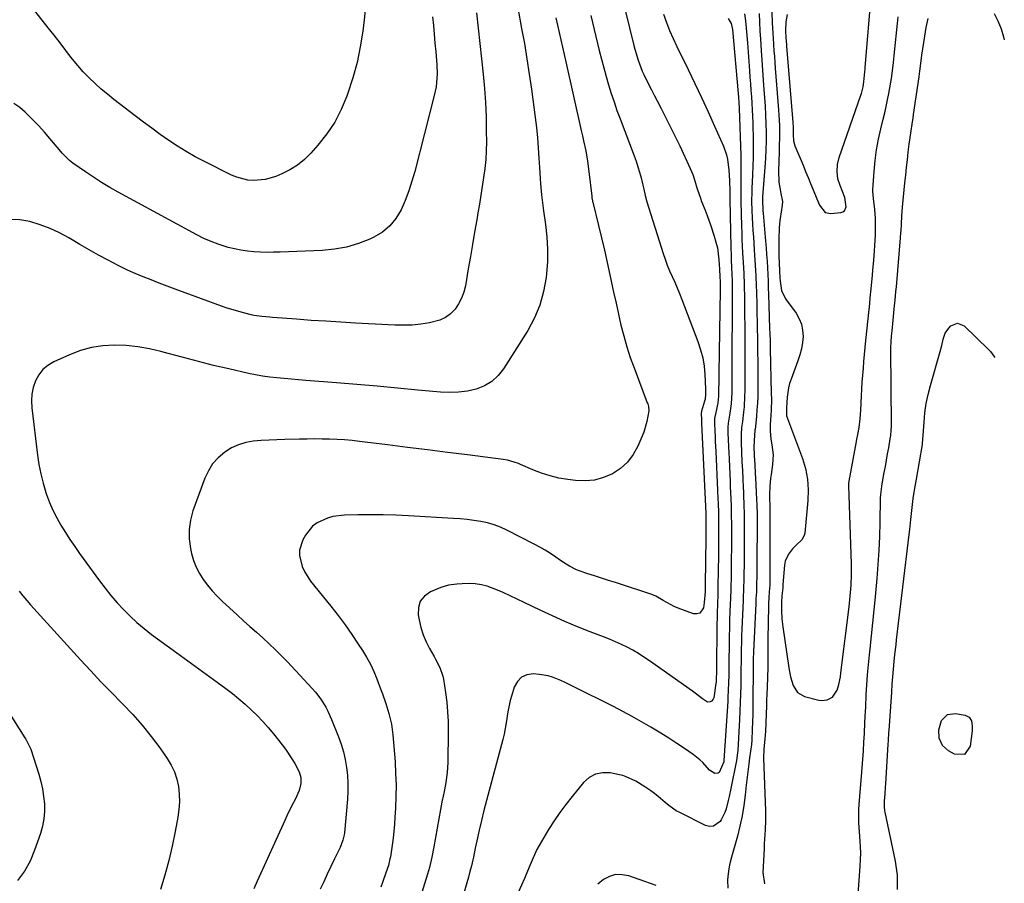
# Model space of a CAD drawing. Units: inches. Extents: x 1836352 to 1841706, y 463369 to 468672.
# Drawn here: x 1841200 to 1841625, y 465615 to 465988 of the extents above; entities that cross this region are included whole.
import ezdxf

# ---------------------------------------------------------------- set-up
doc = ezdxf.new("R2010")
doc.units = ezdxf.units.IN
doc.header["$MEASUREMENT"] = 0
doc.layers.add('7', color=7, linetype='Continuous')
doc.layers.add('8', color=7, linetype='Continuous')

msp = doc.modelspace()

# ---------------------------------------------------------------- linework, layer by layer
at = {"layer": '7', "color": 18}
for points in [[(1841415.26, 465993, 1926), (1841416.94, 465984.06, 1926), (1841418.11, 465977.5, 1926), (1841419.22, 465970.94, 1926), (1841420.22, 465964.36, 1926), (1841421.15, 465957.76, 1926), (1841422.77, 465945.59, 1926), (1841423.3, 465941.21, 1926), (1841423.76, 465936.83, 1926), (1841424.11, 465932.44, 1926), (1841424.39, 465928.04, 1926), (1841424.6, 465923.94, 1926), (1841424.9, 465919.25, 1926), (1841425.08, 465916.9, 1926), (1841425.53, 465912.22, 1926), (1841425.79, 465909.89, 1926), (1841426.4, 465905.23, 1926), (1841427.26, 465899.31, 1926), (1841427.82, 465894.02, 1926), (1841428.13, 465888.73, 1926), (1841428.04, 465883.43, 1926), (1841427.68, 465878.12, 1926), (1841427.51, 465876.42, 1926), (1841426.45, 465870.4, 1926), (1841424.87, 465864.56, 1926), (1841422.5, 465859, 1926), (1841419.6, 465853.62, 1926), (1841409.13, 465837.05, 1926), (1841406.75, 465834.1, 1926), (1841404.05, 465831.57, 1926), (1841400.86, 465829.71, 1926), (1841397.35, 465828.28, 1926), (1841393.54, 465827.44, 1926), (1841389.71, 465826.88, 1926), (1841385.84, 465826.75, 1926), (1841381.94, 465826.92, 1926), (1841372.16, 465827.87, 1926), (1841363.35, 465828.71, 1926), (1841354.54, 465829.52, 1926), (1841345.72, 465830.28, 1926), (1841336.9, 465831, 1926), (1841323.67, 465832.05, 1926), (1841320.56, 465832.3, 1926), (1841317.45, 465832.55, 1926), (1841314.34, 465832.81, 1926), (1841311.23, 465833.07, 1926), (1841308.14, 465833.41, 1926), (1841305.05, 465833.82, 1926), (1841301.99, 465834.37, 1926), (1841298.94, 465835.01, 1926), (1841290.42, 465836.97, 1926), (1841283.85, 465838.53, 1926), (1841277.31, 465840.15, 1926), (1841270.78, 465841.85, 1926), (1841264.27, 465843.61, 1926), (1841261.11, 465844.49, 1926), (1841256.17, 465845.65, 1926), (1841251.18, 465846.55, 1926), (1841246.14, 465847.05, 1926), (1841241.07, 465847.28, 1926), (1841236.03, 465846.98, 1926), (1841231.09, 465846.25, 1926), (1841226.29, 465844.89, 1926), (1841221.57, 465843.09, 1926), (1841214.79, 465839.99, 1926), (1841212.28, 465838.48, 1926), (1841210.08, 465836.66, 1926), (1841208.34, 465834.41, 1926), (1841206.91, 465831.86, 1926), (1841205.97, 465829.02, 1926), (1841205.34, 465826.14, 1926), (1841205.16, 465823.2, 1926), (1841205.29, 465820.22, 1926), (1841207.77, 465799.78, 1926), (1841208.4, 465795.69, 1926), (1841209.19, 465791.63, 1926), (1841210.22, 465787.62, 1926), (1841211.41, 465783.66, 1926), (1841211.71, 465782.76, 1926), (1841212.99, 465779.32, 1926), (1841214.42, 465775.95, 1926), (1841216.07, 465772.68, 1926), (1841217.86, 465769.48, 1926), (1841219.8, 465766.35, 1926), (1841221.8, 465763.26, 1926), (1841223.87, 465760.22, 1926), (1841225.99, 465757.22, 1926), (1841234.5, 465745.45, 1926), (1841236.95, 465742.21, 1926), (1841239.48, 465739.05, 1926), (1841242.13, 465735.98, 1926), (1841244.87, 465732.99, 1926), (1841247.74, 465730.13, 1926), (1841250.71, 465727.39, 1926), (1841253.83, 465724.8, 1926), (1841257.03, 465722.32, 1926), (1841266.32, 465715.54, 1926), (1841271.09, 465712.06, 1926), (1841275.86, 465708.59, 1926), (1841280.62, 465705.11, 1926), (1841285.39, 465701.63, 1926), (1841289.15, 465698.88, 1926), (1841291.99, 465696.73, 1926), (1841294.78, 465694.5, 1926), (1841297.48, 465692.17, 1926), (1841300.12, 465689.78, 1926), (1841302.67, 465687.28, 1926), (1841305.13, 465684.71, 1926), (1841307.49, 465682.03, 1926), (1841309.77, 465679.29, 1926), (1841313.47, 465674.65, 1926), (1841314.95, 465672.69, 1926), (1841317.65, 465668.61, 1926), (1841318.88, 465666.49, 1926), (1841320.78, 465662.92, 1926), (1841321.55, 465660.45, 1926), (1841321.58, 465657.88, 1926), (1841320.82, 465654.87, 1926), (1841319.26, 465651.22, 1926), (1841317.43, 465647.81, 1926), (1841315.49, 465643.91, 1926), (1841314.57, 465641.94, 1926), (1841302.73, 465615.75, 1926), (1841301.21, 465612.37, 1926)], [(1841349.52, 465993.26, 1932), (1841348.97, 465987.78, 1932), (1841348.34, 465982.95, 1932), (1841347.22, 465976.11, 1932), (1841345.82, 465969.35, 1932), (1841343.99, 465962.68, 1932), (1841341.88, 465956.09, 1932), (1841341.41, 465954.76, 1932), (1841339.01, 465949.06, 1932), (1841336.19, 465943.61, 1932), (1841332.77, 465938.52, 1932), (1841328.93, 465933.68, 1932), (1841325.84, 465930.22, 1932), (1841323.07, 465927.5, 1932), (1841320.11, 465925.07, 1932), (1841316.85, 465923.04, 1932), (1841313.39, 465921.29, 1932), (1841310.78, 465920.17, 1932), (1841306.07, 465918.74, 1932), (1841301.16, 465918.35, 1932), (1841298.7, 465918.58, 1932), (1841293.95, 465919.76, 1932), (1841291.66, 465920.72, 1932), (1841279.92, 465926.55, 1932), (1841275.95, 465928.64, 1932), (1841272.04, 465930.84, 1932), (1841268.23, 465933.21, 1932), (1841264.49, 465935.7, 1932), (1841260.83, 465938.3, 1932), (1841257.18, 465940.94, 1932), (1841253.57, 465943.62, 1932), (1841249.98, 465946.33, 1932), (1841240.79, 465953.37, 1932), (1841237.99, 465955.6, 1932), (1841235.26, 465957.9, 1932), (1841232.62, 465960.31, 1932), (1841230.03, 465962.78, 1932), (1841227.56, 465965.36, 1932), (1841225.16, 465968.01, 1932), (1841222.88, 465970.76, 1932), (1841220.68, 465973.58, 1932), (1841220, 465974.51, 1932), (1841217.5, 465977.82, 1932), (1841214.97, 465981.12, 1932), (1841212.4, 465984.39, 1932), (1841209.8, 465987.63, 1932), (1841206.56, 465991.64, 1932)], [(1841531.65, 465990.05, 1908), (1841531.08, 465986.98, 1908), (1841530.97, 465983.07, 1908), (1841531.13, 465980.22, 1908), (1841531.23, 465978.58, 1908), (1841531.34, 465977.01, 1908), (1841531.41, 465976.22, 1908), (1841534.07, 465943.64, 1908), (1841534.19, 465941.28, 1908), (1841534.26, 465938.13, 1908), (1841534.45, 465935.56, 1908), (1841534.95, 465933.39, 1908), (1841535.33, 465932.34, 1908), (1841538.5, 465924.94, 1908), (1841539.62, 465922.31, 1908), (1841540.71, 465919.68, 1908), (1841541.79, 465917.03, 1908), (1841542.85, 465914.38, 1908), (1841544.42, 465910.46, 1908), (1841545.63, 465907.74, 1908), (1841548.04, 465904.55, 1908), (1841550.56, 465904.06, 1908), (1841554.79, 465904.54, 1908), (1841555.66, 465904.85, 1908), (1841556.37, 465905.32, 1908), (1841557.1, 465906.93, 1908), (1841556.5, 465911.07, 1908), (1841554.49, 465916.2, 1908), (1841553.61, 465919.15, 1908), (1841553.22, 465922.2, 1908), (1841553.38, 465925.26, 1908), (1841554.11, 465928.24, 1908), (1841563.54, 465955.2, 1908), (1841563.77, 465955.91, 1908), (1841564.49, 465958.81, 1908), (1841564.8, 465961.02, 1908), (1841565.19, 465965.38, 1908), (1841565.29, 465966.48, 1908), (1841565.35, 465967.21, 1908), (1841567.63, 465994.53, 1908)], [(1841397.39, 465990.83, 1928), (1841400.29, 465964.29, 1928), (1841400.86, 465958.15, 1928), (1841401.3, 465952.01, 1928), (1841401.55, 465945.86, 1928), (1841401.68, 465939.7, 1928), (1841401.7, 465935.14, 1928), (1841401.62, 465931.26, 1928), (1841401.42, 465927.39, 1928), (1841401.04, 465923.53, 1928), (1841400.53, 465919.69, 1928), (1841399.92, 465915.85, 1928), (1841399.3, 465912.01, 1928), (1841398.67, 465908.18, 1928), (1841398.02, 465904.35, 1928), (1841397.52, 465901.4, 1928), (1841396.61, 465896.09, 1928), (1841395.7, 465890.79, 1928), (1841394.8, 465885.48, 1928), (1841393.89, 465880.18, 1928), (1841392.63, 465872.84, 1928), (1841391.95, 465870.12, 1928), (1841391.02, 465867.51, 1928), (1841389.71, 465865.07, 1928), (1841388.15, 465862.74, 1928), (1841386.22, 465860.78, 1928), (1841384.09, 465859.14, 1928), (1841381.65, 465858.01, 1928), (1841377.17, 465856.87, 1928), (1841373.43, 465856.31, 1928), (1841369.68, 465855.93, 1928), (1841365.92, 465855.82, 1928), (1841362.14, 465855.88, 1928), (1841345.13, 465856.8, 1928), (1841338.77, 465857.16, 1928), (1841332.41, 465857.54, 1928), (1841326.05, 465857.97, 1928), (1841319.69, 465858.42, 1928), (1841309.29, 465859.19, 1928), (1841308.14, 465859.28, 1928), (1841304.67, 465859.6, 1928), (1841301.23, 465860.13, 1928), (1841300.1, 465860.39, 1928), (1841297.28, 465861.08, 1928), (1841294.75, 465861.74, 1928), (1841292.24, 465862.46, 1928), (1841289.76, 465863.26, 1928), (1841287.29, 465864.12, 1928), (1841267.29, 465871.45, 1928), (1841263.81, 465872.75, 1928), (1841260.33, 465874.06, 1928), (1841256.86, 465875.4, 1928), (1841253.41, 465876.77, 1928), (1841249.98, 465878.2, 1928), (1841246.59, 465879.71, 1928), (1841243.25, 465881.33, 1928), (1841239.95, 465883.03, 1928), (1841238.28, 465883.93, 1928), (1841234.19, 465886.16, 1928), (1841230.11, 465888.43, 1928), (1841226.07, 465890.76, 1928), (1841222.05, 465893.13, 1928), (1841221.34, 465893.56, 1928), (1841217.31, 465895.74, 1928), (1841213.19, 465897.68, 1928), (1841208.91, 465899.26, 1928), (1841204.53, 465900.61, 1928), (1841200.09, 465901.35, 1928), (1841195.68, 465901.57, 1928)], [(1841431.68, 465988.6, 1924), (1841433.13, 465982.28, 1924), (1841434.56, 465975.95, 1924), (1841435.99, 465969.63, 1924), (1841442.68, 465939.93, 1924), (1841443.17, 465937.74, 1924), (1841443.66, 465935.54, 1924), (1841444.6, 465931.14, 1924), (1841445.43, 465926.72, 1924), (1841446.03, 465922.27, 1924), (1841447.21, 465911.58, 1924), (1841447.29, 465910.92, 1924), (1841447.49, 465909.61, 1924), (1841447.56, 465909.29, 1924), (1841447.64, 465908.97, 1924), (1841450.16, 465898.98, 1924), (1841451.47, 465893.66, 1924), (1841452.74, 465888.33, 1924), (1841453.94, 465882.98, 1924), (1841455.1, 465877.63, 1924), (1841455.67, 465874.89, 1924), (1841456.69, 465870.15, 1924), (1841457.72, 465865.41, 1924), (1841458.78, 465860.67, 1924), (1841459.85, 465855.94, 1924), (1841461.04, 465851.24, 1924), (1841462.36, 465846.58, 1924), (1841463.86, 465841.98, 1924), (1841465.49, 465837.41, 1924), (1841471.2, 465822.39, 1924), (1841471.39, 465821.83, 1924), (1841471.68, 465820.69, 1924), (1841471.84, 465818.93, 1924), (1841471.09, 465814.24, 1924), (1841469.67, 465809.72, 1924), (1841467.13, 465803.63, 1924), (1841465.13, 465799.97, 1924), (1841462.72, 465796.69, 1924), (1841459.69, 465793.98, 1924), (1841456.24, 465791.64, 1924), (1841452.37, 465790.03, 1924), (1841448.42, 465788.93, 1924), (1841444.32, 465788.58, 1924), (1841440.14, 465788.74, 1924), (1841436.86, 465789.18, 1924), (1841433, 465789.86, 1924), (1841429.2, 465790.75, 1924), (1841425.49, 465791.95, 1924), (1841421.84, 465793.36, 1924), (1841416.41, 465795.72, 1924), (1841415.51, 465796.09, 1924), (1841413.68, 465796.76, 1924), (1841410.87, 465797.54, 1924), (1841408.95, 465797.86, 1924), (1841393.57, 465799.81, 1924), (1841384.91, 465800.9, 1924), (1841376.26, 465801.99, 1924), (1841367.6, 465803.08, 1924), (1841358.94, 465804.17, 1924), (1841346.91, 465805.68, 1924), (1841343.69, 465806.03, 1924), (1841340.47, 465806.32, 1924), (1841337.23, 465806.51, 1924), (1841333.99, 465806.64, 1924), (1841330.75, 465806.69, 1924), (1841327.51, 465806.72, 1924), (1841324.26, 465806.7, 1924), (1841321.02, 465806.64, 1924), (1841314.59, 465806.5, 1924), (1841311.19, 465806.38, 1924), (1841307.79, 465806.23, 1924), (1841304.39, 465806, 1924), (1841301, 465805.73, 1924), (1841297.71, 465805.15, 1924), (1841294.55, 465804.24, 1924), (1841291.57, 465802.83, 1924), (1841288.73, 465801.09, 1924), (1841285.76, 465798.53, 1924), (1841283.44, 465795.96, 1924), (1841281.61, 465793.02, 1924), (1841280.11, 465789.83, 1924), (1841274.94, 465775.72, 1924), (1841273.86, 465771.7, 1924), (1841273.23, 465767.64, 1924), (1841273.31, 465763.54, 1924), (1841273.86, 465759.41, 1924), (1841274.35, 465757.19, 1924), (1841275.2, 465754.22, 1924), (1841276.28, 465751.35, 1924), (1841277.7, 465748.63, 1924), (1841279.34, 465746.01, 1924), (1841281.23, 465743.53, 1924), (1841283.22, 465741.13, 1924), (1841285.35, 465738.87, 1924), (1841287.57, 465736.68, 1924), (1841294.05, 465730.71, 1924), (1841296.8, 465728.19, 1924), (1841299.56, 465725.69, 1924), (1841302.34, 465723.21, 1924), (1841305.14, 465720.75, 1924), (1841307.9, 465718.25, 1924), (1841310.62, 465715.7, 1924), (1841313.25, 465713.07, 1924), (1841315.82, 465710.38, 1924), (1841326.5, 465698.88, 1924), (1841327.81, 465697.39, 1924), (1841330.2, 465694.25, 1924), (1841332.29, 465690.88, 1924), (1841333.22, 465689.14, 1924), (1841334.84, 465685.52, 1924), (1841337.77, 465678.09, 1924), (1841338.92, 465674.85, 1924), (1841339.91, 465671.57, 1924), (1841340.68, 465668.22, 1924), (1841341.28, 465664.84, 1924), (1841341.65, 465661.42, 1924), (1841341.86, 465658, 1924), (1841341.84, 465654.57, 1924), (1841341.65, 465651.13, 1924), (1841340.35, 465636.58, 1924), (1841340.25, 465635.76, 1924), (1841339.74, 465633.36, 1924), (1841338.55, 465630.31, 1924), (1841336.1, 465625.28, 1924), (1841334.52, 465622.02, 1924), (1841332.96, 465618.76, 1924), (1841331.42, 465615.48, 1924), (1841329.88, 465612.2, 1924)], [(1841446.85, 465989.69, 1922), (1841450.48, 465974.54, 1922), (1841451.41, 465970.8, 1922), (1841452.38, 465967.07, 1922), (1841453.42, 465963.36, 1922), (1841454.5, 465959.66, 1922), (1841455.65, 465955.98, 1922), (1841456.85, 465952.32, 1922), (1841458.13, 465948.68, 1922), (1841459.46, 465945.07, 1922), (1841465.53, 465929.07, 1922), (1841466.38, 465926.7, 1922), (1841467.17, 465924.32, 1922), (1841467.88, 465921.91, 1922), (1841468.53, 465919.48, 1922), (1841469.29, 465916.42, 1922), (1841469.72, 465914.6, 1922), (1841470.29, 465911.84, 1922), (1841471.02, 465909.12, 1922), (1841478.03, 465886.9, 1922), (1841478.89, 465884.36, 1922), (1841479.82, 465881.84, 1922), (1841480.85, 465879.36, 1922), (1841481.96, 465876.91, 1922), (1841483.08, 465874.47, 1922), (1841484.17, 465872.01, 1922), (1841485.19, 465869.53, 1922), (1841486.18, 465867.02, 1922), (1841493.13, 465848.77, 1922), (1841494.26, 465845.29, 1922), (1841495.17, 465841.78, 1922), (1841495.73, 465838.19, 1922), (1841496.06, 465834.55, 1922), (1841496.32, 465828.38, 1922), (1841496.34, 465826.03, 1922), (1841496.16, 465823.93, 1922), (1841495.93, 465823.04, 1922), (1841494.59, 465818.74, 1922), (1841494.5, 465817.74, 1922), (1841494.61, 465815.03, 1922), (1841494.65, 465814.27, 1922), (1841494.68, 465813.51, 1922), (1841496.49, 465774.54, 1922), (1841496.56, 465771.84, 1922), (1841496.56, 465771.39, 1922), (1841496.56, 465770.94, 1922), (1841496.49, 465762.51, 1922), (1841496.47, 465760.11, 1922), (1841496.44, 465757.7, 1922), (1841496.43, 465756.9, 1922), (1841496.42, 465756.1, 1922), (1841496.18, 465741.48, 1922), (1841496.16, 465740.64, 1922), (1841495.81, 465736.11, 1922), (1841495.44, 465733.75, 1922), (1841493.87, 465731.46, 1922), (1841492.61, 465731.14, 1922), (1841491.12, 465731.22, 1922), (1841484.58, 465733.66, 1922), (1841482.88, 465734.35, 1922), (1841479.62, 465736.01, 1922), (1841478.05, 465736.96, 1922), (1841474.87, 465738.76, 1922), (1841473.19, 465739.49, 1922), (1841471.48, 465740.12, 1922), (1841460.58, 465743.67, 1922), (1841457.52, 465744.66, 1922), (1841454.47, 465745.63, 1922), (1841451.41, 465746.6, 1922), (1841448.35, 465747.55, 1922), (1841445.48, 465748.43, 1922), (1841442.27, 465749.57, 1922), (1841440.7, 465750.25, 1922), (1841437.65, 465751.78, 1922), (1841436.17, 465752.63, 1922), (1841433.32, 465754.51, 1922), (1841431.68, 465755.68, 1922), (1841429.44, 465757.21, 1922), (1841427.16, 465758.67, 1922), (1841424.81, 465760.03, 1922), (1841422.42, 465761.31, 1922), (1841410.5, 465767.37, 1922), (1841407.79, 465768.59, 1922), (1841405.04, 465769.64, 1922), (1841402.2, 465770.43, 1922), (1841399.3, 465771.06, 1922), (1841396.35, 465771.5, 1922), (1841393.4, 465771.88, 1922), (1841390.43, 465772.16, 1922), (1841387.46, 465772.38, 1922), (1841368.07, 465773.49, 1922), (1841362.62, 465773.74, 1922), (1841357.16, 465773.91, 1922), (1841351.7, 465773.95, 1922), (1841346.24, 465773.92, 1922), (1841340.38, 465773.81, 1922), (1841335.43, 465773.22, 1922), (1841333.04, 465772.53, 1922), (1841328.56, 465770.43, 1922), (1841326.62, 465768.99, 1922), (1841323.59, 465765.18, 1922), (1841322.43, 465763.12, 1922), (1841320.96, 465758.67, 1922), (1841320.95, 465756.35, 1922), (1841322.1, 465751.66, 1922), (1841323.08, 465749.42, 1922), (1841325.75, 465745.31, 1922), (1841334.48, 465734.52, 1922), (1841337.6, 465730.52, 1922), (1841340.64, 465726.47, 1922), (1841343.55, 465722.32, 1922), (1841346.38, 465718.11, 1922), (1841348.13, 465715.4, 1922), (1841349.92, 465712.45, 1922), (1841351.58, 465709.43, 1922), (1841353.04, 465706.31, 1922), (1841354.37, 465703.12, 1922), (1841356.02, 465698.73, 1922), (1841356.78, 465696.63, 1922), (1841358.2, 465692.39, 1922), (1841359.51, 465688.11, 1922), (1841360.68, 465683.55, 1922), (1841361.34, 465678.91, 1922), (1841362.23, 465667.25, 1922), (1841362.51, 465662.26, 1922), (1841362.66, 465657.28, 1922), (1841362.61, 465652.29, 1922), (1841362.42, 465647.3, 1922), (1841362.2, 465643.38, 1922), (1841361.98, 465640.35, 1922), (1841361.71, 465637.33, 1922), (1841361.37, 465634.32, 1922), (1841360.96, 465631.31, 1922), (1841360.22, 465626.25, 1922), (1841360.06, 465625.3, 1922), (1841359.76, 465623.88, 1922), (1841359.36, 465622.49, 1922), (1841358.32, 465619.27, 1922), (1841356.89, 465615.17, 1922), (1841356.1, 465613.15, 1922)], [(1841478.27, 465990.26, 1918), (1841479.51, 465986.69, 1918), (1841480.86, 465983.16, 1918), (1841482.35, 465979.69, 1918), (1841483.95, 465976.26, 1918), (1841488.82, 465966.35, 1918), (1841491.76, 465960.28, 1918), (1841494.65, 465954.18, 1918), (1841497.47, 465948.04, 1918), (1841500.24, 465941.89, 1918), (1841504.1, 465933.2, 1918), (1841505.42, 465929.47, 1918), (1841505.85, 465927.54, 1918), (1841506.46, 465922.88, 1918), (1841506.71, 465918.41, 1918), (1841506.87, 465913.54, 1918), (1841506.94, 465910.37, 1918), (1841507.3, 465889.42, 1918), (1841507.39, 465885.91, 1918), (1841507.45, 465884.15, 1918), (1841507.6, 465880.83, 1918), (1841507.74, 465877.92, 1918), (1841507.87, 465875.02, 1918), (1841507.93, 465871.28, 1918), (1841507.96, 465867.55, 1918), (1841507.95, 465863.81, 1918), (1841507.82, 465841.7, 1918), (1841507.8, 465838.67, 1918), (1841507.78, 465835.65, 1918), (1841507.75, 465832.62, 1918), (1841507.72, 465829.59, 1918), (1841507.68, 465826.78, 1918), (1841507.42, 465821.93, 1918), (1841506.92, 465817.83, 1918), (1841506.18, 465813.55, 1918), (1841506.05, 465811.84, 1918), (1841506.02, 465810.21, 1918), (1841506.04, 465809.4, 1918), (1841506.44, 465800.46, 1918), (1841506.53, 465798.37, 1918), (1841506.73, 465794.2, 1918), (1841506.83, 465792.12, 1918), (1841507.02, 465787.94, 1918), (1841507.1, 465785.86, 1918), (1841507.18, 465783.77, 1918), (1841507.39, 465777.82, 1918), (1841507.44, 465776.09, 1918), (1841507.52, 465772.62, 1918), (1841507.55, 465770.89, 1918), (1841507.57, 465767.42, 1918), (1841507.57, 465765.68, 1918), (1841507.57, 465763.95, 1918), (1841507.54, 465758.62, 1918), (1841507.52, 465755.75, 1918), (1841507.49, 465752.87, 1918), (1841507.44, 465750, 1918), (1841507.39, 465747.13, 1918), (1841507.29, 465742.49, 1918), (1841507.26, 465741.39, 1918), (1841507.12, 465738.11, 1918), (1841506.89, 465732.13, 1918), (1841506.77, 465728.59, 1918), (1841506.67, 465725.05, 1918), (1841506.6, 465721.5, 1918), (1841506.55, 465717.96, 1918), (1841506.48, 465710.63, 1918), (1841506.46, 465708.47, 1918), (1841506.38, 465704.16, 1918), (1841506.34, 465702.01, 1918), (1841506.19, 465697.7, 1918), (1841506.08, 465695.55, 1918), (1841505.96, 465693.4, 1918), (1841504.36, 465667.82, 1918), (1841504.3, 465667.28, 1918), (1841502.33, 465662.7, 1918), (1841501.8, 465662.29, 1918), (1841500.4, 465662.26, 1918), (1841498.16, 465663.65, 1918), (1841495.18, 465666.93, 1918), (1841493.91, 465668.17, 1918), (1841491.11, 465670.37, 1918), (1841487.31, 465672.96, 1918), (1841483.92, 465675.24, 1918), (1841480.49, 465677.47, 1918), (1841477.03, 465679.64, 1918), (1841473.54, 465681.77, 1918), (1841472.69, 465682.28, 1918), (1841468.73, 465684.59, 1918), (1841464.73, 465686.83, 1918), (1841460.69, 465688.99, 1918), (1841456.61, 465691.09, 1918), (1841439.25, 465699.79, 1918), (1841435.68, 465701.52, 1918), (1841433.88, 465702.34, 1918), (1841430.22, 465703.83, 1918), (1841428.34, 465704.39, 1918), (1841424.47, 465705.01, 1918), (1841422.01, 465705.2, 1918), (1841419.24, 465704.8, 1918), (1841416.87, 465703.82, 1918), (1841415.1, 465701.96, 1918), (1841413.72, 465699.53, 1918), (1841412.66, 465696.04, 1918), (1841412.01, 465693.68, 1918), (1841411, 465688.89, 1918), (1841410.31, 465684.04, 1918), (1841409.38, 465679.23, 1918), (1841408.8, 465676.84, 1918), (1841401.77, 465650.49, 1918), (1841401.21, 465648.36, 1918), (1841400.65, 465646.23, 1918), (1841399.58, 465641.97, 1918), (1841398.56, 465637.69, 1918), (1841398.14, 465635.75, 1918), (1841397.34, 465631.84, 1918), (1841396.93, 465629.89, 1918), (1841396.07, 465626, 1918), (1841395.82, 465624.88, 1918), (1841395.22, 465622.38, 1918), (1841394.6, 465619.89, 1918), (1841393.94, 465617.41, 1918), (1841393.25, 465614.94, 1918), (1841383.54, 465581.33, 1918)], [(1841506.18, 465988.4, 1916), (1841507.47, 465986.14, 1916), (1841508.06, 465983.57, 1916), (1841510.51, 465955.94, 1916), (1841510.64, 465954.38, 1916), (1841510.82, 465952.03, 1916), (1841510.94, 465949.67, 1916), (1841511.61, 465929.13, 1916), (1841511.69, 465924.83, 1916), (1841511.7, 465922.69, 1916), (1841511.65, 465918.54, 1916), (1841511.61, 465915.09, 1916), (1841511.6, 465911.64, 1916), (1841511.61, 465910.49, 1916), (1841511.64, 465909.34, 1916), (1841511.93, 465898.58, 1916), (1841512.02, 465895.72, 1916), (1841512.12, 465892.85, 1916), (1841512.25, 465889.99, 1916), (1841512.4, 465887.13, 1916), (1841512.63, 465883, 1916), (1841512.9, 465878.2, 1916), (1841513.09, 465873.39, 1916), (1841513.12, 465871.79, 1916), (1841513.17, 465868.78, 1916), (1841513.22, 465865.67, 1916), (1841513.25, 465862.56, 1916), (1841513.28, 465859.45, 1916), (1841513.3, 465856.34, 1916), (1841513.35, 465848.25, 1916), (1841513.37, 465844.02, 1916), (1841513.38, 465839.79, 1916), (1841513.37, 465835.57, 1916), (1841513.36, 465831.34, 1916), (1841513.33, 465827.46, 1916), (1841513.29, 465825.17, 1916), (1841513.01, 465820.62, 1916), (1841512.79, 465818.34, 1916), (1841512.32, 465814.24, 1916), (1841511.95, 465811.63, 1916), (1841511.78, 465808.65, 1916), (1841511.75, 465806.37, 1916), (1841511.79, 465805.23, 1916), (1841512.14, 465796.82, 1916), (1841512.31, 465793.14, 1916), (1841512.5, 465789.47, 1916), (1841512.56, 465788.24, 1916), (1841512.61, 465787.01, 1916), (1841512.96, 465778.11, 1916), (1841513.06, 465774.39, 1916), (1841513.11, 465770.67, 1916), (1841513.11, 465769.42, 1916), (1841513.11, 465768.18, 1916), (1841513.08, 465754.95, 1916), (1841513.06, 465752.7, 1916), (1841513, 465748.21, 1916), (1841512.94, 465745.96, 1916), (1841512.84, 465742.23, 1916), (1841512.63, 465737.67, 1916), (1841512.6, 465736.91, 1916), (1841512.07, 465724.53, 1916), (1841511.96, 465721.68, 1916), (1841511.87, 465718.82, 1916), (1841511.81, 465715.97, 1916), (1841511.77, 465713.11, 1916), (1841511.73, 465710.26, 1916), (1841511.7, 465707.4, 1916), (1841511.66, 465704.54, 1916), (1841511.62, 465701.69, 1916), (1841511.6, 465700.11, 1916), (1841511.52, 465696.47, 1916), (1841511.41, 465692.83, 1916), (1841511.26, 465689.19, 1916), (1841511.08, 465685.55, 1916), (1841510.34, 465672.19, 1916), (1841510.26, 465671.11, 1916), (1841509.72, 465667.89, 1916), (1841507.26, 465655.78, 1916), (1841506.53, 465652.24, 1916), (1841506.16, 465650.48, 1916), (1841505.31, 465646.99, 1916), (1841504.73, 465645.31, 1916), (1841503.07, 465642.15, 1916), (1841502.64, 465641.48, 1916), (1841499.81, 465639.41, 1916), (1841498.13, 465639.34, 1916), (1841496.32, 465639.75, 1916), (1841485.51, 465645.16, 1916), (1841483.77, 465646.13, 1916), (1841480.52, 465648.4, 1916), (1841479, 465649.7, 1916), (1841475.98, 465652.32, 1916), (1841474.38, 465653.52, 1916), (1841472.75, 465654.68, 1916), (1841470.14, 465656.43, 1916), (1841466.24, 465658.85, 1916), (1841462.14, 465660.84, 1916), (1841460.7, 465661.29, 1916), (1841459.22, 465661.65, 1916), (1841455.2, 465662.43, 1916), (1841451.91, 465662.51, 1916), (1841448.85, 465661.95, 1916), (1841446.13, 465660.43, 1916), (1841443.64, 465658.27, 1916), (1841438.7, 465652.27, 1916), (1841435.99, 465648.83, 1916), (1841433.4, 465645.32, 1916), (1841430.95, 465641.7, 1916), (1841428.61, 465638.01, 1916), (1841425.45, 465632.77, 1916), (1841423.53, 465629.31, 1916), (1841421.85, 465625.73, 1916), (1841420.63, 465622.75, 1916), (1841418.79, 465618.29, 1916), (1841418.14, 465616.82, 1916), (1841411.56, 465602.1, 1916)], [(1841513.21, 465990.43, 1914), (1841513.59, 465987.3, 1914), (1841513.94, 465984.17, 1914), (1841514.24, 465981.03, 1914), (1841514.49, 465977.89, 1914), (1841515.37, 465965.8, 1914), (1841515.57, 465963, 1914), (1841515.78, 465960.19, 1914), (1841515.99, 465957.39, 1914), (1841516.21, 465954.58, 1914), (1841516.41, 465951.78, 1914), (1841516.57, 465948.97, 1914), (1841516.68, 465946.16, 1914), (1841516.77, 465943.35, 1914), (1841516.93, 465935.5, 1914), (1841516.97, 465931.84, 1914), (1841516.95, 465928.18, 1914), (1841516.85, 465924.52, 1914), (1841516.7, 465920.86, 1914), (1841516.4, 465914.92, 1914), (1841516.33, 465913.55, 1914), (1841516.3, 465909.42, 1914), (1841516.46, 465905.21, 1914), (1841516.58, 465902.42, 1914), (1841516.72, 465899.62, 1914), (1841516.88, 465896.83, 1914), (1841517.06, 465894.04, 1914), (1841517.45, 465888.38, 1914), (1841517.6, 465886.15, 1914), (1841517.75, 465883.91, 1914), (1841518.01, 465879.44, 1914), (1841518.12, 465877.2, 1914), (1841518.29, 465872.73, 1914), (1841518.35, 465870.49, 1914), (1841518.49, 465864.32, 1914), (1841518.56, 465860.91, 1914), (1841518.63, 465857.5, 1914), (1841518.71, 465854.1, 1914), (1841518.78, 465850.69, 1914), (1841518.84, 465847.28, 1914), (1841518.89, 465843.87, 1914), (1841518.92, 465840.46, 1914), (1841518.93, 465837.05, 1914), (1841518.96, 465828.14, 1914), (1841518.92, 465825.19, 1914), (1841518.82, 465822.24, 1914), (1841518.62, 465819.3, 1914), (1841518.36, 465816.36, 1914), (1841517.77, 465810.78, 1914), (1841517.75, 465810.63, 1914), (1841517.71, 465810.33, 1914), (1841517.41, 465806.09, 1914), (1841517.32, 465803.06, 1914), (1841517.39, 465800.02, 1914), (1841517.44, 465799.01, 1914), (1841517.49, 465798, 1914), (1841518, 465789.49, 1914), (1841518.12, 465787.4, 1914), (1841518.33, 465783.2, 1914), (1841518.43, 465781.11, 1914), (1841518.57, 465777.66, 1914), (1841518.64, 465774.66, 1914), (1841518.65, 465772.41, 1914), (1841518.62, 465751.27, 1914), (1841518.59, 465748.03, 1914), (1841518.47, 465743.49, 1914), (1841518.34, 465740.57, 1914), (1841518.17, 465737.65, 1914), (1841518.12, 465736.67, 1914), (1841518.07, 465735.7, 1914), (1841517.09, 465714.77, 1914), (1841516.98, 465711.62, 1914), (1841516.93, 465707.43, 1914), (1841516.93, 465706.38, 1914), (1841516.88, 465694.46, 1914), (1841516.85, 465691.15, 1914), (1841516.78, 465687.85, 1914), (1841516.68, 465684.55, 1914), (1841516.54, 465681.26, 1914), (1841516.32, 465676.55, 1914), (1841516.18, 465674.67, 1914), (1841515.82, 465671.86, 1914), (1841515.43, 465669.05, 1914), (1841515.07, 465666.37, 1914), (1841514.49, 465661.81, 1914), (1841514.23, 465659.52, 1914), (1841513.99, 465657.24, 1914), (1841513.53, 465652.81, 1914), (1841512.96, 465648.33, 1914), (1841512.23, 465643.88, 1914), (1841511.26, 465639.47, 1914), (1841510.15, 465635.09, 1914), (1841507.58, 465626, 1914), (1841506.77, 465622.73, 1914), (1841506.45, 465621.08, 1914), (1841506, 465617.75, 1914), (1841505.91, 465616.08, 1914), (1841506.09, 465612.74, 1914)], [(1841519.61, 465990.54, 1912), (1841519.73, 465986.81, 1912), (1841519.88, 465983.08, 1912), (1841520.07, 465979.36, 1912), (1841520.36, 465974.56, 1912), (1841520.65, 465970.3, 1912), (1841520.95, 465966.04, 1912), (1841521.27, 465961.78, 1912), (1841521.6, 465957.52, 1912), (1841521.86, 465954.19, 1912), (1841522.12, 465950.44, 1912), (1841522.33, 465946.68, 1912), (1841522.45, 465942.92, 1912), (1841522.53, 465939.16, 1912), (1841522.51, 465935.4, 1912), (1841522.43, 465931.64, 1912), (1841522.25, 465927.88, 1912), (1841522, 465924.13, 1912), (1841520.99, 465911.37, 1912), (1841520.96, 465910.9, 1912), (1841520.93, 465909.96, 1912), (1841521.2, 465905.21, 1912), (1841521.28, 465904.26, 1912), (1841522.31, 465892.15, 1912), (1841522.55, 465889.29, 1912), (1841522.76, 465886.42, 1912), (1841522.95, 465883.55, 1912), (1841523.11, 465880.68, 1912), (1841523.26, 465877.81, 1912), (1841523.39, 465874.94, 1912), (1841523.5, 465872.07, 1912), (1841523.6, 465869.2, 1912), (1841524.05, 465854.58, 1912), (1841524.13, 465852.34, 1912), (1841524.25, 465848.97, 1912), (1841524.32, 465846.72, 1912), (1841524.35, 465845.6, 1912), (1841524.8, 465826.31, 1912), (1841524.82, 465823.93, 1912), (1841524.7, 465819.17, 1912), (1841524.56, 465816.79, 1912), (1841524.29, 465812.95, 1912), (1841524.25, 465810.22, 1912), (1841524.64, 465806.62, 1912), (1841525.09, 465804.18, 1912), (1841525.54, 465799.94, 1912), (1841525.49, 465797.82, 1912), (1841525.3, 465795.69, 1912), (1841524.72, 465791.43, 1912), (1841524.52, 465789.71, 1912), (1841524.23, 465786.28, 1912), (1841524.08, 465782.55, 1912), (1841524.07, 465781.1, 1912), (1841524.17, 465777.93, 1912), (1841524.18, 465777.15, 1912), (1841524.18, 465776.63, 1912), (1841524.18, 465747.6, 1912), (1841524.18, 465746.6, 1912), (1841524.1, 465743.61, 1912), (1841523.93, 465740.62, 1912), (1841523.75, 465738.06, 1912), (1841523.64, 465735.68, 1912), (1841523.61, 465734.49, 1912), (1841523.32, 465720.34, 1912), (1841523.29, 465718.24, 1912), (1841523.28, 465714.05, 1912), (1841523.32, 465709.57, 1912), (1841523.31, 465707.75, 1912), (1841523.2, 465704.11, 1912), (1841523, 465699.36, 1912), (1841522.88, 465696.59, 1912), (1841522.77, 465693.81, 1912), (1841522.67, 465691.04, 1912), (1841522.58, 465688.27, 1912), (1841522.43, 465683.84, 1912), (1841522.3, 465680.47, 1912), (1841522.05, 465677.11, 1912), (1841521.57, 465672.93, 1912), (1841521.43, 465668.8, 1912), (1841522.29, 465646.12, 1912), (1841522.33, 465642.01, 1912), (1841522.13, 465637.91, 1912), (1841521.86, 465633.81, 1912), (1841521.75, 465631.76, 1912), (1841521.65, 465629.71, 1912), (1841521.21, 465619.4, 1912), (1841521.81, 465614.53, 1912)], [(1841562.27, 465609.94, 1912), (1841563.24, 465622.21, 1912), (1841563.39, 465625.01, 1912), (1841563.45, 465627.8, 1912), (1841563.36, 465630.6, 1912), (1841563.03, 465635.09, 1912), (1841562.88, 465637.04, 1912), (1841562.68, 465640.94, 1912), (1841562.63, 465642.89, 1912), (1841562.67, 465646.79, 1912), (1841562.91, 465650.68, 1912), (1841563.81, 465660.94, 1912), (1841564.11, 465664.64, 1912), (1841564.25, 465666.49, 1912), (1841564.51, 465670.19, 1912), (1841564.62, 465672.04, 1912), (1841564.84, 465675.75, 1912), (1841565.04, 465679.45, 1912), (1841565.27, 465684.3, 1912), (1841565.49, 465689.15, 1912), (1841565.57, 465690.77, 1912), (1841565.85, 465696.21, 1912), (1841566.11, 465700.54, 1912), (1841566.42, 465704.87, 1912), (1841566.79, 465709.2, 1912), (1841567.22, 465713.52, 1912), (1841567.49, 465716.1, 1912), (1841568.08, 465721.71, 1912), (1841568.66, 465727.32, 1912), (1841569.21, 465732.93, 1912), (1841569.76, 465738.55, 1912), (1841570.5, 465746.43, 1912), (1841571, 465752.46, 1912), (1841571.41, 465758.49, 1912), (1841571.68, 465764.53, 1912), (1841571.85, 465770.58, 1912), (1841572.04, 465781.11, 1912), (1841572.1, 465782.67, 1912), (1841572.65, 465787.34, 1912), (1841573.58, 465792.2, 1912), (1841574.08, 465794.88, 1912), (1841574.58, 465797.56, 1912), (1841575.06, 465800.24, 1912), (1841575.54, 465802.92, 1912), (1841576.21, 465806.78, 1912), (1841576.44, 465808.29, 1912), (1841576.65, 465810.58, 1912), (1841576.7, 465812.12, 1912), (1841576.71, 465812.88, 1912), (1841576.46, 465845.31, 1912), (1841576.46, 465846.15, 1912), (1841576.54, 465848.65, 1912), (1841576.73, 465851.14, 1912), (1841576.96, 465853.41, 1912), (1841577.44, 465858.04, 1912), (1841577.6, 465859.59, 1912), (1841578.08, 465864.37, 1912), (1841578.18, 465865.39, 1912), (1841578.47, 465868.43, 1912), (1841578.66, 465870.46, 1912), (1841578.75, 465871.48, 1912), (1841578.84, 465872.49, 1912), (1841580.67, 465893.58, 1912), (1841580.82, 465895.91, 1912), (1841580.86, 465896.69, 1912), (1841581.01, 465899.55, 1912), (1841581.24, 465903.18, 1912), (1841581.38, 465905, 1912), (1841581.54, 465906.81, 1912), (1841582.54, 465917.42, 1912), (1841582.87, 465920.74, 1912), (1841583.21, 465924.05, 1912), (1841583.57, 465927.36, 1912), (1841583.96, 465930.67, 1912), (1841584.36, 465934.07, 1912), (1841585.02, 465938.89, 1912), (1841585.79, 465943.69, 1912), (1841586.03, 465945.3, 1912), (1841586.27, 465946.9, 1912), (1841588.61, 465963.2, 1912), (1841588.81, 465964.63, 1912), (1841588.92, 465965.49, 1912), (1841589.85, 465972.46, 1912), (1841590.24, 465975.21, 1912), (1841590.66, 465977.96, 1912), (1841591.09, 465980.71, 1912), (1841591.73, 465984.54, 1912), (1841592.62, 465988.32, 1912)], [(1841621.06, 465990.49, 1912), (1841622.73, 465987.28, 1912), (1841624.06, 465983.91, 1912), (1841625.15, 465980.44, 1912), (1841625.47, 465979.21, 1912)], [(1841579.27, 465612.12, 1914), (1841579.36, 465615.2, 1914), (1841579.29, 465618.26, 1914), (1841578.95, 465621.31, 1914), (1841578.44, 465624.34, 1914), (1841574, 465645.48, 1914), (1841573.89, 465646.08, 1914), (1841573.67, 465647.89, 1914), (1841573.69, 465650.32, 1914), (1841573.93, 465653.46, 1914), (1841574.13, 465656.36, 1914), (1841574.22, 465657.81, 1914), (1841575.28, 465674.91, 1914), (1841575.38, 465676.37, 1914), (1841575.62, 465680, 1914), (1841575.67, 465680.73, 1914), (1841576.84, 465697.41, 1914), (1841577.08, 465700.73, 1914), (1841577.31, 465704.04, 1914), (1841577.58, 465707.35, 1914), (1841577.9, 465710.65, 1914), (1841578.22, 465713.63, 1914), (1841578.69, 465717.82, 1914), (1841578.94, 465719.91, 1914), (1841584.39, 465765.5, 1914), (1841584.64, 465767.66, 1914), (1841585.1, 465771.98, 1914), (1841585.46, 465775.88, 1914), (1841585.74, 465778.46, 1914), (1841586.1, 465781.03, 1914), (1841586.71, 465784.54, 1914), (1841587.6, 465789.29, 1914), (1841590.07, 465804.36, 1914), (1841590.11, 465804.63, 1914), (1841590.17, 465805.15, 1914), (1841590.25, 465806.22, 1914), (1841590.27, 465806.48, 1914), (1841590.78, 465814, 1914), (1841591.19, 465818.01, 1914), (1841591.76, 465821.98, 1914), (1841592.58, 465825.91, 1914), (1841593.57, 465829.81, 1914), (1841597.78, 465844.47, 1914), (1841598.49, 465847.14, 1914), (1841599.09, 465849.84, 1914), (1841599.97, 465852.37, 1914), (1841601.52, 465854.57, 1914), (1841602.42, 465855.53, 1914), (1841605.24, 465856.8, 1914), (1841608.12, 465855.66, 1914), (1841618.59, 465845.4, 1914), (1841619.44, 465844.49, 1914), (1841620.95, 465842.55, 1914), (1841621.32, 465841.87, 1914)], [(1841199.8, 465740.96, 1928), (1841201.42, 465738.96, 1928), (1841203.1, 465737.01, 1928), (1841204.8, 465735.08, 1928), (1841226.35, 465711.34, 1928), (1841230.75, 465706.57, 1928), (1841235.19, 465701.85, 1928), (1841239.71, 465697.19, 1928), (1841244.27, 465692.58, 1928), (1841244.71, 465692.14, 1928), (1841248.96, 465687.68, 1928), (1841253.05, 465683.07, 1928), (1841256.89, 465678.26, 1928), (1841260.56, 465673.31, 1928), (1841263.82, 465668.67, 1928), (1841265.52, 465665.84, 1928), (1841266.94, 465662.9, 1928), (1841267.94, 465659.8, 1928), (1841268.67, 465656.58, 1928), (1841269, 465653.27, 1928), (1841269.11, 465649.97, 1928), (1841268.88, 465646.68, 1928), (1841268.44, 465643.39, 1928), (1841267.27, 465637.22, 1928), (1841265.96, 465630.88, 1928), (1841264.5, 465624.57, 1928), (1841262.81, 465618.32, 1928), (1841260.98, 465612.11, 1928)], [(1841611.59, 465682.82, 1916), (1841611.6, 465681.75, 1916), (1841611.54, 465680.68, 1916), (1841610.74, 465673.95, 1916), (1841608.28, 465670.43, 1916), (1841603.99, 465670.51, 1916), (1841601.31, 465672.02, 1916), (1841598.7, 465674.33, 1916), (1841597.3, 465677.52, 1916), (1841597.16, 465681.11, 1916), (1841598.38, 465685.05, 1916), (1841600.86, 465687.63, 1916), (1841604.41, 465688.16, 1916), (1841608.55, 465687.42, 1916), (1841610.26, 465686.57, 1916), (1841611.24, 465684.93, 1916), (1841611.59, 465682.82, 1916)], [(1841475.12, 465613.8, 1914), (1841470.1, 465615.55, 1914), (1841463.2, 465617.95, 1914), (1841460.33, 465618.5, 1914), (1841457.53, 465618.51, 1914), (1841454.85, 465617.72, 1914), (1841452.24, 465616.4, 1914), (1841449.85, 465614.46, 1914)]]:
    msp.add_polyline3d(points, dxfattribs=at)
at = {"layer": '8', "color": 18}
for points in [[(1841459.64, 466000.25, 1920), (1841465.42, 465976.66, 1920), (1841465.83, 465975.06, 1920), (1841467.24, 465970.3, 1920), (1841469.04, 465965.67, 1920), (1841469.73, 465964.17, 1920), (1841471.78, 465959.96, 1920), (1841472.98, 465957.57, 1920), (1841474.19, 465955.2, 1920), (1841475.42, 465952.84, 1920), (1841477.16, 465949.54, 1920), (1841479.25, 465945.51, 1920), (1841481.29, 465941.47, 1920), (1841483.28, 465937.4, 1920), (1841485.23, 465933.3, 1920), (1841489.79, 465923.54, 1920), (1841490.9, 465920.91, 1920), (1841491.82, 465918.22, 1920), (1841492.69, 465915.22, 1920), (1841494.14, 465910.78, 1920), (1841494.69, 465909.32, 1920), (1841496.17, 465905.52, 1920), (1841497.02, 465903.27, 1920), (1841498.62, 465898.75, 1920), (1841500.12, 465894.32, 1920), (1841500.87, 465891.8, 1920), (1841501.49, 465889.26, 1920), (1841501.9, 465886.68, 1920), (1841502.18, 465884.07, 1920), (1841502.46, 465880.03, 1920), (1841502.63, 465876.71, 1920), (1841502.72, 465874.71, 1920), (1841502.72, 465871.2, 1920), (1841502.16, 465835.08, 1920), (1841502.11, 465831.45, 1920), (1841502.05, 465827.82, 1920), (1841501.98, 465825.15, 1920), (1841501.72, 465822.29, 1920), (1841501.19, 465819.46, 1920), (1841500.33, 465815.52, 1920), (1841500.26, 465814.06, 1920), (1841500.27, 465813.57, 1920), (1841500.41, 465810.12, 1920), (1841500.51, 465807.9, 1920), (1841500.6, 465805.69, 1920), (1841500.81, 465801.26, 1920), (1841501.6, 465784.64, 1920), (1841501.77, 465780.79, 1920), (1841501.83, 465778.87, 1920), (1841501.94, 465775.02, 1920), (1841501.98, 465773.09, 1920), (1841502.02, 465769.24, 1920), (1841502.02, 465768.61, 1920), (1841502.03, 465764.17, 1920), (1841502.02, 465761.95, 1920), (1841501.98, 465757.51, 1920), (1841501.96, 465755.29, 1920), (1841501.89, 465750.85, 1920), (1841501.73, 465741.98, 1920), (1841501.71, 465741.32, 1920), (1841501.64, 465739.32, 1920), (1841501.51, 465735.65, 1920), (1841501.39, 465731.32, 1920), (1841501.35, 465729.15, 1920), (1841501.32, 465726.99, 1920), (1841501.16, 465706.61, 1920), (1841501.03, 465702.49, 1920), (1841500.96, 465701.8, 1920), (1841500.87, 465701.12, 1920), (1841499.94, 465694.85, 1920), (1841499.74, 465694.27, 1920), (1841498.99, 465693.4, 1920), (1841498.44, 465693.12, 1920), (1841497.21, 465693.06, 1920), (1841495.06, 465694.46, 1920), (1841491.86, 465696.96, 1920), (1841490.76, 465697.76, 1920), (1841472.11, 465710.95, 1920), (1841469.79, 465712.52, 1920), (1841467.43, 465714.02, 1920), (1841465.01, 465715.42, 1920), (1841462.54, 465716.75, 1920), (1841460.03, 465717.98, 1920), (1841457.49, 465719.16, 1920), (1841454.91, 465720.25, 1920), (1841452.3, 465721.28, 1920), (1841446.52, 465723.46, 1920), (1841441.04, 465725.62, 1920), (1841435.6, 465727.87, 1920), (1841430.22, 465730.28, 1920), (1841424.89, 465732.79, 1920), (1841418.04, 465736.14, 1920), (1841415.01, 465737.59, 1920), (1841411.97, 465739.01, 1920), (1841408.91, 465740.38, 1920), (1841405.83, 465741.71, 1920), (1841402.1, 465743.12, 1920), (1841399.54, 465743.78, 1920), (1841396.92, 465744.12, 1920), (1841394.25, 465744.24, 1920), (1841391.22, 465744.18, 1920), (1841388.87, 465744.06, 1920), (1841385.37, 465743.57, 1920), (1841382.02, 465742.52, 1920), (1841377.57, 465740.63, 1920), (1841375.03, 465738.81, 1920), (1841373.17, 465736.62, 1920), (1841372.35, 465733.86, 1920), (1841372.23, 465730.74, 1920), (1841372.62, 465728.55, 1920), (1841373.38, 465725.32, 1920), (1841374.34, 465722.17, 1920), (1841375.63, 465719.14, 1920), (1841377.13, 465716.18, 1920), (1841379.13, 465712.69, 1920), (1841379.79, 465711.53, 1920), (1841381.64, 465707.99, 1920), (1841382.95, 465704.26, 1920), (1841383.2, 465702.96, 1920), (1841384.05, 465697.23, 1920), (1841384.57, 465693.03, 1920), (1841384.95, 465688.83, 1920), (1841385.13, 465684.61, 1920), (1841385.18, 465680.39, 1920), (1841385.02, 465667.01, 1920), (1841384.77, 465662.65, 1920), (1841384.5, 465660.48, 1920), (1841384.15, 465658.33, 1920), (1841383.56, 465655.16, 1920), (1841382.83, 465651.76, 1920), (1841382.72, 465651.19, 1920), (1841382.61, 465650.62, 1920), (1841379.03, 465630.59, 1920), (1841378.15, 465626.1, 1920), (1841377.1, 465621.66, 1920), (1841376.69, 465620.19, 1920), (1841376.26, 465618.73, 1920), (1841373.04, 465608.47, 1920)], [(1841378.45, 465989.12, 1930), (1841378.8, 465985.34, 1930), (1841379.15, 465981.55, 1930), (1841379.5, 465977.76, 1930), (1841379.84, 465973.97, 1930), (1841380.18, 465970.2, 1930), (1841380.31, 465968.3, 1930), (1841380.38, 465964.49, 1930), (1841380.18, 465960.68, 1930), (1841379.95, 465958.8, 1930), (1841379.19, 465955.07, 1930), (1841370.74, 465922.29, 1930), (1841369.52, 465918.05, 1930), (1841368.16, 465913.85, 1930), (1841366.57, 465909.74, 1930), (1841364.84, 465905.67, 1930), (1841362.65, 465902, 1930), (1841360.03, 465898.74, 1930), (1841356.78, 465896.12, 1930), (1841353.12, 465893.91, 1930), (1841351.37, 465893.1, 1930), (1841346.4, 465891.16, 1930), (1841341.33, 465889.62, 1930), (1841336.11, 465888.68, 1930), (1841330.8, 465888.15, 1930), (1841312.65, 465887.43, 1930), (1841309.8, 465887.36, 1930), (1841306.96, 465887.34, 1930), (1841304.11, 465887.42, 1930), (1841301.26, 465887.55, 1930), (1841298.44, 465887.82, 1930), (1841295.63, 465888.21, 1930), (1841292.86, 465888.79, 1930), (1841290.1, 465889.5, 1930), (1841285.9, 465890.83, 1930), (1841282.75, 465892.01, 1930), (1841279.69, 465893.38, 1930), (1841276.68, 465894.89, 1930), (1841242.65, 465913.29, 1930), (1841239.01, 465915.35, 1930), (1841235.42, 465917.49, 1930), (1841231.91, 465919.77, 1930), (1841228.45, 465922.13, 1930), (1841223.11, 465925.93, 1930), (1841221.67, 465927.04, 1930), (1841219.69, 465928.92, 1930), (1841218.45, 465930.25, 1930), (1841217.85, 465930.94, 1930), (1841213.17, 465936.49, 1930), (1841210.77, 465939.24, 1930), (1841208.32, 465941.95, 1930), (1841205.79, 465944.57, 1930), (1841203.2, 465947.15, 1930), (1841202.47, 465947.86, 1930), (1841200.11, 465949.88, 1930), (1841197.62, 465951.71, 1930)], [(1841524.96, 465991.09, 1910), (1841525.22, 465986.55, 1910), (1841525.46, 465982.01, 1910), (1841525.73, 465977.47, 1910), (1841525.76, 465976.95, 1910), (1841525.93, 465974.43, 1910), (1841526.11, 465971.9, 1910), (1841526.3, 465969.38, 1910), (1841526.5, 465966.85, 1910), (1841527.94, 465948.95, 1910), (1841528.1, 465946.67, 1910), (1841528.29, 465942.1, 1910), (1841528.32, 465937.52, 1910), (1841528.24, 465932.95, 1910), (1841528.17, 465930.66, 1910), (1841527.87, 465922.67, 1910), (1841528.1, 465917.7, 1910), (1841528.63, 465914.48, 1910), (1841528.96, 465912.77, 1910), (1841529.57, 465909.37, 1910), (1841529.49, 465907.66, 1910), (1841528.66, 465901.97, 1910), (1841528.4, 465899.82, 1910), (1841528.19, 465897.66, 1910), (1841528, 465893.34, 1910), (1841527.99, 465890.63, 1910), (1841528.05, 465887.37, 1910), (1841528.1, 465885.74, 1910), (1841528.49, 465876.39, 1910), (1841528.59, 465874.92, 1910), (1841529.24, 465870.88, 1910), (1841530.96, 465867.26, 1910), (1841535.51, 465861, 1910), (1841536.85, 465858.69, 1910), (1841537.85, 465856.28, 1910), (1841538.35, 465853.71, 1910), (1841538.52, 465851.05, 1910), (1841538.27, 465848.33, 1910), (1841537.85, 465845.64, 1910), (1841537.18, 465843.01, 1910), (1841536.33, 465840.42, 1910), (1841533.33, 465832.6, 1910), (1841532.7, 465830.7, 1910), (1841532.19, 465828.78, 1910), (1841531.63, 465824.82, 1910), (1841531.32, 465820.14, 1910), (1841531.3, 465817.2, 1910), (1841531.36, 465816.97, 1910), (1841531.43, 465816.74, 1910), (1841538.27, 465798.32, 1910), (1841539.63, 465793.9, 1910), (1841540.46, 465789.35, 1910), (1841540.77, 465784.73, 1910), (1841540.58, 465780.11, 1910), (1841539.23, 465766.07, 1910), (1841539, 465765, 1910), (1841538.02, 465763.15, 1910), (1841535.59, 465760.84, 1910), (1841534.02, 465759.22, 1910), (1841532.16, 465756.92, 1910), (1841530.83, 465753.87, 1910), (1841530.52, 465752.19, 1910), (1841529.82, 465743.91, 1910), (1841529.71, 465742.43, 1910), (1841529.63, 465741.33, 1910), (1841529.38, 465738.9, 1910), (1841529.17, 465736.1, 1910), (1841529.15, 465732.58, 1910), (1841529.33, 465729.07, 1910), (1841529.74, 465725.58, 1910), (1841532.4, 465707.79, 1910), (1841533.13, 465703.96, 1910), (1841534.18, 465700.2, 1910), (1841536.07, 465697.21, 1910), (1841539.17, 465695.51, 1910), (1841545.33, 465693.92, 1910), (1841546.58, 465693.74, 1910), (1841548.99, 465694.03, 1910), (1841551.19, 465695.21, 1910), (1841553.22, 465698.21, 1910), (1841553.92, 465700.65, 1910), (1841554.63, 465704, 1910), (1841554.88, 465705.69, 1910), (1841558.41, 465734.24, 1910), (1841558.92, 465738.87, 1910), (1841559.28, 465743.52, 1910), (1841559.46, 465748.17, 1910), (1841559.46, 465750.5, 1910), (1841559.41, 465752.83, 1910), (1841558.23, 465786.43, 1910), (1841558.25, 465787.48, 1910), (1841558.38, 465788.51, 1910), (1841561.6, 465805.66, 1910), (1841561.79, 465806.67, 1910), (1841562.17, 465808.68, 1910), (1841562.71, 465811.71, 1910), (1841563.17, 465815.45, 1910), (1841563.45, 465819.21, 1910), (1841563.75, 465825.29, 1910), (1841563.92, 465828.29, 1910), (1841564.11, 465831.28, 1910), (1841564.33, 465834.27, 1910), (1841564.58, 465837.25, 1910), (1841564.84, 465840.24, 1910), (1841565.12, 465843.22, 1910), (1841565.41, 465846.21, 1910), (1841565.7, 465849.19, 1910), (1841567.06, 465862.7, 1910), (1841567.16, 465863.63, 1910), (1841567.52, 465867.35, 1910), (1841567.7, 465869.21, 1910), (1841567.78, 465870.14, 1910), (1841568.49, 465877.52, 1910), (1841568.69, 465879.64, 1910), (1841569.08, 465883.88, 1910), (1841569.43, 465888.01, 1910), (1841569.6, 465890.25, 1910), (1841569.82, 465894.74, 1910), (1841569.86, 465896.98, 1910), (1841569.85, 465900.3, 1910), (1841569.79, 465902.15, 1910), (1841569.5, 465905.84, 1910), (1841568.95, 465910.55, 1910), (1841568.67, 465913.74, 1910), (1841568.69, 465914.54, 1910), (1841569.22, 465922.29, 1910), (1841569.66, 465926.95, 1910), (1841570.26, 465931.59, 1910), (1841571.11, 465936.18, 1910), (1841572.12, 465940.75, 1910), (1841573.14, 465944.83, 1910), (1841573.81, 465947.61, 1910), (1841574.44, 465950.4, 1910), (1841575.03, 465953.21, 1910), (1841575.59, 465956.02, 1910), (1841576.5, 465960.83, 1910), (1841576.75, 465962.48, 1910), (1841577.13, 465965.79, 1910), (1841577.53, 465969.36, 1910), (1841577.84, 465972.29, 1910), (1841578, 465973.76, 1910), (1841579.31, 465986.26, 1910), (1841579.63, 465989.13, 1910)], [(1841190.57, 465695.84, 1930), (1841202.36, 465677.58, 1930), (1841202.72, 465676.99, 1930), (1841204.63, 465673.35, 1930), (1841204.86, 465672.7, 1930), (1841208.3, 465661.91, 1930), (1841209.19, 465658.75, 1930), (1841209.92, 465655.56, 1930), (1841210.41, 465652.33, 1930), (1841210.75, 465649.07, 1930), (1841210.78, 465645.82, 1930), (1841210.55, 465642.59, 1930), (1841209.93, 465639.42, 1930), (1841209.05, 465636.29, 1930), (1841206.53, 465629.02, 1930), (1841204.54, 465624.38, 1930), (1841202.14, 465620, 1930), (1841199.15, 465616.01, 1930)]]:
    msp.add_polyline3d(points, dxfattribs=at)

doc.saveas('drawing.dxf')
